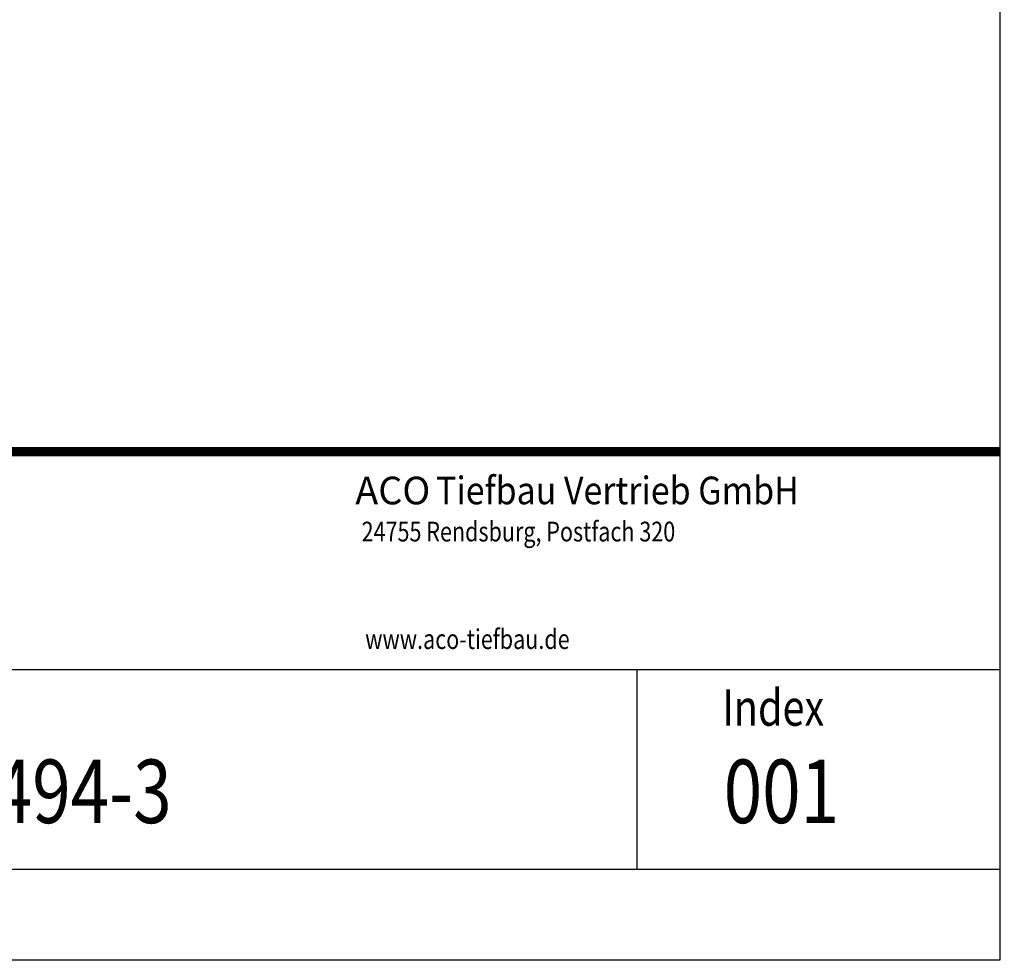
# Model space of a CAD drawing. Extents: x 16 to 4510, y 38 to 3180.
# Drawn here: x 3696 to 4510, y 38 to 815 of the extents above; entities that cross this region are included whole.
import ezdxf

# ---------------------------------------------------------------- set-up
doc = ezdxf.new("R2010")
doc.units = 0
doc.header["$LTSCALE"] = 15
doc.header["$MEASUREMENT"] = 0
doc.linetypes.add('AUSGEZOGEN', pattern=[0])
for name, color, linetype in [('AM_BOR', 7, 'CONTINUOUS'), ('DUENN', 4, 'CONTINUOUS'), ('DUENN-18', 94, 'CONTINUOUS'), ('KOPF', 12, 'AUSGEZOGEN'), ('TEXT25', 3, 'CONTINUOUS'), ('TEXT35', 143, 'CONTINUOUS')]:
    doc.layers.add(name, color=color, linetype=linetype)
doc.styles.add('TEXT20', font='isocp3.shx', dxfattribs={"width": 0.8, "height": 2})
doc.styles.add('TEXT25', font='isocp3.shx', dxfattribs={"width": 0.8, "height": 2.5})
doc.styles.add('TEXT35', font='isocp3.shx', dxfattribs={"width": 0.8, "height": 3.5})
doc.styles.add('TEXT50', font='isocp3.shx', dxfattribs={"width": 0.8, "height": 5})

# ---------------------------------------------------------------- blocks, each defined once
blk = doc.blocks.new('RA_A4_QU')
at = {"layer": 'KOPF'}
for p, q in [((300.4, 212), (300.4, 2.5)), ((300.4, 2.5), (1.1, 2.5))]:
    blk.add_line(p, q, dxfattribs=at)
blk = doc.blocks.new('SF_WEB')
at = {"layer": 'KOPF'}
for p, q in [((-109.989, 16.022), (0, 16.022)), ((-20, 16.022), (-20, 5.022)), ((-193.989, 5.022), (0, 5.022))]:
    blk.add_line(p, q, dxfattribs=at)
at = {"layer": 'KOPF', "const_width": 0.5}
blk.add_lwpolyline([(-193.989, 28.022), (0, 28.022)], dxfattribs=at)
at = {"layer": 'DUENN-18', "style": 'TEXT20', "oblique": 7, "width": 0.8}
blk.add_text('Index', height=2, dxfattribs=at).set_placement((-15.296, 12.921))
at = {"layer": 'TEXT25', "width": 0.8}
for tag, p, height, style in [('F9', (-100.786, 20.815), 2, 'TEXT20'), ('F8', (-87.905, 20.732), 2, 'TEXT20'), ('F53', (-100.819, 16.539), 2, 'TEXT20'), ('F52', (-87.915, 16.764), 2, 'TEXT20'), ('F11', (-63.07, 1.781), 2.5, 'TEXT25')]:
    blk.add_attdef(tag, p, '', height=height, dxfattribs=dict(at, style=style))
at = {"layer": 'TEXT35', "style": 'TEXT35', "width": 0.8}
for tag, p, height in [('F2', (-191.971, 18.813), 3), ('F3', (-191.971, 14.394), 3), ('F13', (-192.073, 7.519), 3.5), ('F1', (-72.306, 7.559), 3.5), ('F1B', (-15.215, 7.559), 3.5)]:
    blk.add_attdef(tag, p, '', height=height, dxfattribs=at)
blk = doc.blocks.new('logo_tiefweb')
at = {"layer": 'DUENN', "color": 3, "style": 'TEXT20', "width": 0.8}
for s, p in [('24755 Rendsburg, Postfach 320', (-35.17, 23.073)), ('www.aco-tiefbau.de', (-34.972, 17.149))]:
    blk.add_text(s, height=1.089, dxfattribs=at).set_placement(p)
at = {"layer": 'TEXT35', "style": 'TEXT50'}
blk.add_text('ACO  ', height=1.5246, dxfattribs=at).set_placement((-35.518, 25.118))
at = {"layer": 'TEXT35', "style": 'TEXT50', "width": 0.9}
blk.add_text('Tiefbau Vertrieb GmbH', height=1.5246, dxfattribs=at).set_placement((-31.066, 25.121))

msp = doc.modelspace()

# ---------------------------------------------------------------- block references
at = {"layer": 'AM_BOR', "xscale": 15, "yscale": 15, "zscale": 15}
for name, p in [('RA_A4_QU', (0, 0)), ('logo_tiefweb', (4506, 37.5))]:
    msp.add_blockref(name, p, dxfattribs=at)
at = {"layer": 'AM_BOR'}
ref = msp.add_blockref('SF_WEB', (4506, 37.5), dxfattribs=dict(at, xscale=15, yscale=15, zscale=15))
ref.add_attrib('F1', 'G1-M01-1494-3', (3421.41, 150.88), dxfattribs={"layer": 'TEXT35', "height": 52.5, "style": 'TEXT35', "width": 0.8})
ref.add_attrib('F1B', '001', (4277.78, 150.88), dxfattribs={"layer": 'TEXT35', "height": 52.5, "style": 'TEXT35', "width": 0.8})

doc.saveas('drawing.dxf')
